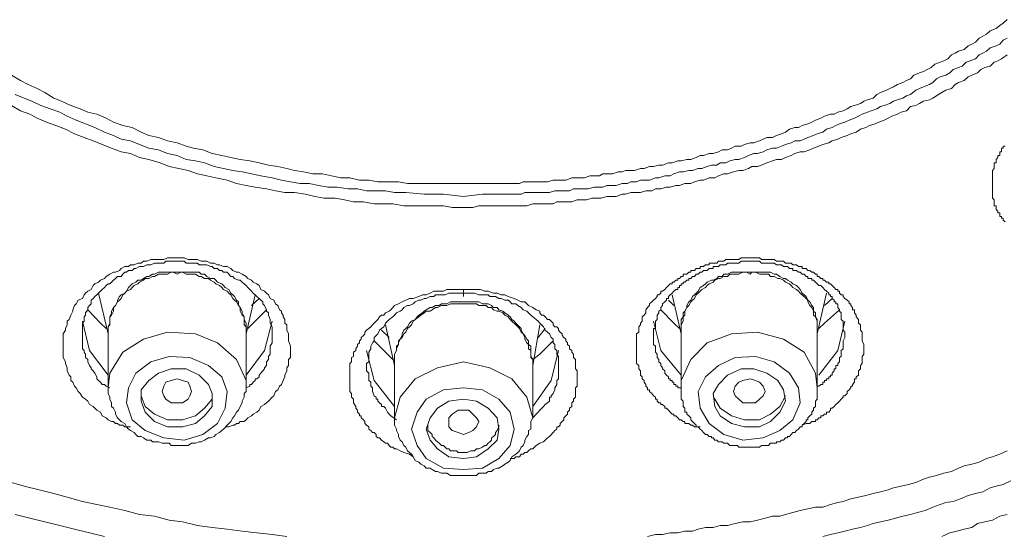
# Model space of a CAD drawing. Units: inches. Extents: x -309 to 889, y -673 to 185.
# Drawn here: x 5 to 22, y -98 to -89 of the extents above; entities that cross this region are included whole.
import ezdxf

# ---------------------------------------------------------------- set-up
doc = ezdxf.new("R2010")
doc.units = ezdxf.units.IN
doc.header["$MEASUREMENT"] = 0
doc.layers.add('图层 1', color=7, linetype='Continuous')

msp = doc.modelspace()

# ---------------------------------------------------------------- linework, layer by layer
at = {"layer": '图层 1', "color": 7, "lineweight": 9}
for points in [[(12.616, -92.159), (12.675, -92.159), (12.77, -92.159), (12.829, -92.159), (12.929, -92.159), (12.993, -92.159), (13.083, -92.159), (13.147, -92.159), (13.242, -92.159), (13.302, -92.159), (13.391, -92.159), (13.461, -92.159), (13.55, -92.159), (13.61, -92.129), (13.699, -92.129), (13.769, -92.129), (13.858, -92.129), (13.948, -92.129), (14.017, -92.129), (14.112, -92.099), (14.171, -92.099), (14.261, -92.099), (14.321, -92.099), (14.42, -92.065), (14.485, -92.065), (14.574, -92.065), (14.634, -92.065), (14.723, -92.03), (14.793, -92.03), (14.882, -92.03), (14.942, -91.995), (15.036, -91.995), (15.101, -91.995), (15.195, -91.965), (15.26, -91.965), (15.32, -91.94), (15.409, -91.94), (15.469, -91.94), (15.568, -91.905), (15.628, -91.905), (15.717, -91.871), (15.787, -91.871), (15.876, -91.851), (15.936, -91.851), (16.035, -91.811), (16.095, -91.811), (16.19, -91.781), (16.249, -91.781), (16.344, -91.756), (16.408, -91.756), (16.498, -91.722), (16.562, -91.687), (16.622, -91.687), (16.716, -91.657), (16.781, -91.657), (16.87, -91.627), (16.93, -91.597), (17.02, -91.597), (17.089, -91.567), (17.149, -91.533), (17.248, -91.533), (17.303, -91.508), (17.397, -91.478), (17.457, -91.478), (17.556, -91.443), (17.616, -91.418), (17.676, -91.389), (17.77, -91.389), (17.835, -91.354), (17.924, -91.329), (17.989, -91.299), (18.053, -91.249), (18.143, -91.22), (18.203, -91.22), (18.267, -91.19), (18.362, -91.16), (18.426, -91.13), (18.491, -91.1), (18.58, -91.065), (18.64, -91.031), (18.739, -91.001), (18.799, -91.001), (18.859, -90.966), (18.948, -90.941), (19.018, -90.911), (19.077, -90.872), (19.137, -90.852), (19.237, -90.822), (19.296, -90.782), (19.356, -90.762), (19.45, -90.732), (19.515, -90.668), (19.575, -90.638), (19.674, -90.598), (19.729, -90.568), (19.793, -90.544), (19.858, -90.504), (19.947, -90.469), (20.007, -90.439), (20.072, -90.409), (20.131, -90.345), (20.226, -90.31), (20.29, -90.285), (20.35, -90.255), (20.42, -90.22), (20.479, -90.166), (20.569, -90.131), (20.633, -90.106), (20.698, -90.076), (20.758, -90.007), (20.817, -89.982), (20.877, -89.947), (20.971, -89.917), (21.036, -89.858), (21.1, -89.828), (21.16, -89.798), (21.22, -89.728), (21.284, -89.694), (21.344, -89.664), (21.404, -89.604), (21.503, -89.569), (21.563, -89.515), (21.622, -89.48), (21.687, -89.42)], [(12.616, -92.373), (12.929, -92.338), (13.083, -92.338), (13.242, -92.338), (13.421, -92.338), (13.575, -92.338), (13.64, -92.308), (13.739, -92.308), (13.828, -92.308), (13.888, -92.308), (13.978, -92.308), (14.047, -92.308), (14.137, -92.278), (14.226, -92.278), (14.291, -92.278), (14.385, -92.278), (14.45, -92.248), (14.544, -92.248), (14.599, -92.248), (14.693, -92.248), (14.793, -92.219), (14.852, -92.219), (14.942, -92.219), (15.007, -92.189), (15.101, -92.189), (15.161, -92.189), (15.26, -92.159), (15.349, -92.159), (15.409, -92.129), (15.504, -92.129), (15.568, -92.099), (15.658, -92.099), (15.717, -92.099), (15.817, -92.065), (15.876, -92.065), (15.976, -92.03), (16.065, -92.03), (16.125, -91.995), (16.219, -91.965), (16.279, -91.965), (16.373, -91.94), (16.438, -91.94), (16.532, -91.905), (16.592, -91.905), (16.682, -91.871), (16.751, -91.851), (16.841, -91.851), (16.9, -91.811), (16.99, -91.811), (17.059, -91.781), (17.149, -91.756), (17.208, -91.756), (17.303, -91.722), (17.368, -91.687), (17.457, -91.657), (17.522, -91.657), (17.616, -91.627), (17.676, -91.597), (17.77, -91.567), (17.835, -91.567), (17.924, -91.533), (17.989, -91.508), (18.083, -91.478), (18.143, -91.443), (18.232, -91.443), (18.302, -91.418), (18.362, -91.389), (18.456, -91.354), (18.516, -91.329), (18.61, -91.299), (18.675, -91.249), (18.769, -91.22), (18.829, -91.19), (18.889, -91.16), (18.978, -91.13), (19.048, -91.1), (19.137, -91.065), (19.207, -91.031), (19.266, -91.001), (19.356, -90.966), (19.42, -90.941), (19.515, -90.911), (19.575, -90.872), (19.634, -90.852), (19.729, -90.822), (19.793, -90.782), (19.858, -90.762), (19.947, -90.732), (20.007, -90.693), (20.072, -90.668), (20.161, -90.598), (20.226, -90.568), (20.29, -90.544), (20.39, -90.504), (20.449, -90.469), (20.509, -90.409), (20.569, -90.375), (20.663, -90.345), (20.728, -90.31), (20.787, -90.255), (20.877, -90.22), (20.936, -90.196), (21.006, -90.131), (21.071, -90.106), (21.16, -90.076), (21.22, -90.007), (21.284, -89.982), (21.344, -89.947), (21.404, -89.892), (21.503, -89.858), (21.563, -89.828), (21.622, -89.763), (21.687, -89.728)], [(21.687, -90.007), (21.593, -90.076), (21.533, -90.106), (21.473, -90.131), (21.404, -90.196), (21.314, -90.22), (21.25, -90.255), (21.19, -90.31), (21.1, -90.345), (21.036, -90.375), (20.971, -90.439), (20.877, -90.469), (20.817, -90.504), (20.758, -90.568), (20.663, -90.598), (20.598, -90.638), (20.539, -90.668), (20.449, -90.732), (20.39, -90.762), (20.29, -90.782), (20.226, -90.822), (20.161, -90.852), (20.072, -90.872), (20.007, -90.941), (19.917, -90.966), (19.858, -91.001), (19.763, -91.031), (19.704, -91.065), (19.634, -91.1), (19.545, -91.13), (19.485, -91.16), (19.391, -91.19), (19.326, -91.22), (19.237, -91.249), (19.167, -91.299), (19.077, -91.329), (19.018, -91.354), (18.918, -91.389), (18.859, -91.418), (18.769, -91.443), (18.71, -91.478), (18.61, -91.508), (18.546, -91.533), (18.456, -91.567), (18.396, -91.597), (18.302, -91.627), (18.232, -91.627), (18.143, -91.657), (18.083, -91.687), (17.989, -91.722), (17.924, -91.756), (17.835, -91.756), (17.77, -91.781), (17.676, -91.811), (17.586, -91.851), (17.522, -91.871), (17.427, -91.871), (17.368, -91.905), (17.278, -91.94), (17.208, -91.94), (17.119, -91.965), (17.02, -91.995), (16.96, -91.995), (16.87, -92.03), (16.811, -92.065), (16.716, -92.065), (16.622, -92.099), (16.562, -92.099), (16.468, -92.129), (16.408, -92.159), (16.309, -92.159), (16.219, -92.189), (16.155, -92.189), (16.065, -92.219), (16.001, -92.219), (15.906, -92.248), (15.817, -92.248), (15.757, -92.278), (15.658, -92.278), (15.568, -92.308), (15.504, -92.308), (15.409, -92.308), (15.32, -92.338), (15.26, -92.338), (15.161, -92.373), (15.101, -92.373), (15.007, -92.373), (14.912, -92.403), (14.852, -92.403), (14.763, -92.403), (14.664, -92.432), (14.599, -92.432), (14.509, -92.432), (14.42, -92.462), (14.35, -92.462), (14.261, -92.462), (14.171, -92.462), (14.112, -92.497), (14.017, -92.497), (13.918, -92.497), (13.858, -92.497), (13.769, -92.497), (13.669, -92.532), (13.61, -92.532), (13.52, -92.532), (13.421, -92.532), (13.361, -92.532), (13.272, -92.532), (13.177, -92.532), (13.113, -92.532), (13.023, -92.532), (12.929, -92.532), (12.869, -92.532), (12.77, -92.557), (12.675, -92.557), (12.616, -92.557)], [(5.07, -90.345), (5.219, -90.439), (5.349, -90.504), (5.498, -90.568), (5.627, -90.638), (5.776, -90.732), (5.905, -90.782), (6.059, -90.852), (6.218, -90.911), (6.343, -90.966), (6.492, -91.001), (6.651, -91.065), (6.77, -91.13), (6.929, -91.19), (7.083, -91.22), (7.237, -91.299), (7.362, -91.354), (7.521, -91.389), (7.675, -91.443), (7.834, -91.478), (7.983, -91.533), (8.107, -91.567), (8.261, -91.597), (8.42, -91.657), (8.58, -91.687), (8.729, -91.722), (8.888, -91.756), (9.047, -91.781), (9.201, -91.811), (9.36, -91.851), (9.514, -91.871), (9.663, -91.905), (9.792, -91.94), (9.946, -91.965), (10.101, -91.995), (10.26, -91.995), (10.409, -92.03), (10.568, -92.065), (10.717, -92.065), (10.876, -92.099), (11.035, -92.099), (11.184, -92.129), (11.373, -92.129), (11.527, -92.129), (11.681, -92.159), (11.84, -92.159), (11.989, -92.159), (12.148, -92.159), (12.307, -92.159), (12.462, -92.159), (12.616, -92.159)], [(5.13, -90.668), (5.279, -90.732), (5.408, -90.782), (5.562, -90.852), (5.716, -90.911), (5.875, -90.966), (6, -91.031), (6.149, -91.1), (6.308, -91.16), (6.462, -91.22), (6.621, -91.299), (6.77, -91.354), (6.899, -91.418), (7.054, -91.443), (7.208, -91.508), (7.362, -91.567), (7.521, -91.597), (7.675, -91.657), (7.834, -91.687), (7.983, -91.756), (8.142, -91.781), (8.291, -91.811), (8.45, -91.871), (8.609, -91.905), (8.763, -91.94), (8.918, -91.965), (9.077, -91.995), (9.231, -92.03), (9.42, -92.065), (9.574, -92.099), (9.728, -92.129), (9.887, -92.159), (10.036, -92.159), (10.2, -92.189), (10.349, -92.219), (10.508, -92.219), (10.687, -92.248), (10.846, -92.248), (10.995, -92.278), (11.154, -92.278), (11.313, -92.278), (11.462, -92.308), (11.651, -92.308), (11.96, -92.338), (12.278, -92.338), (12.616, -92.373)], [(12.616, -92.557), (12.427, -92.557), (12.278, -92.532), (12.119, -92.532), (11.93, -92.532), (11.776, -92.532), (11.617, -92.532), (11.433, -92.497), (11.284, -92.497), (11.124, -92.497), (10.946, -92.462), (10.777, -92.462), (10.627, -92.432), (10.473, -92.403), (10.289, -92.403), (10.13, -92.373), (9.976, -92.338), (9.792, -92.308), (9.633, -92.308), (9.479, -92.278), (9.325, -92.248), (9.136, -92.219), (8.987, -92.189), (8.823, -92.159), (8.669, -92.099), (8.48, -92.065), (8.331, -92.03), (8.172, -91.995), (8.018, -91.94), (7.864, -91.905), (7.7, -91.871), (7.551, -91.811), (7.362, -91.756), (7.208, -91.722), (7.054, -91.657), (6.899, -91.627), (6.74, -91.567), (6.586, -91.508), (6.432, -91.443), (6.283, -91.389), (6.119, -91.329), (5.97, -91.249), (5.811, -91.19), (5.657, -91.13), (5.498, -91.065), (5.378, -91.001), (5.219, -90.941), (5.07, -90.852)], [(21.652, -92.8), (21.622, -92.77), (21.622, -92.736), (21.593, -92.736), (21.593, -92.711), (21.563, -92.711), (21.563, -92.681), (21.563, -92.646), (21.533, -92.646), (21.533, -92.621), (21.503, -92.591), (21.503, -92.557), (21.503, -92.532), (21.473, -92.532), (21.473, -92.497), (21.473, -92.462), (21.473, -92.432), (21.443, -92.403), (21.443, -92.373), (21.443, -92.338), (21.443, -92.308), (21.443, -92.278), (21.443, -92.248), (21.443, -92.219), (21.443, -92.189), (21.443, -92.159), (21.443, -92.129), (21.443, -92.099), (21.443, -92.065), (21.443, -92.03), (21.443, -91.995), (21.443, -91.965), (21.443, -91.94), (21.473, -91.905), (21.473, -91.871), (21.473, -91.851), (21.473, -91.811), (21.503, -91.811), (21.503, -91.781), (21.503, -91.756), (21.533, -91.722), (21.533, -91.687), (21.563, -91.687), (21.563, -91.657), (21.563, -91.627), (21.593, -91.627), (21.593, -91.597), (21.593, -91.567), (21.622, -91.567), (21.622, -91.533), (21.652, -91.533)], [(7.054, -96.225), (6.989, -96.225), (6.959, -96.225), (6.929, -96.195), (6.899, -96.195), (6.87, -96.195), (6.84, -96.165), (6.805, -96.165), (6.77, -96.135), (6.74, -96.135), (6.681, -96.106), (6.651, -96.071), (6.586, -96.041), (6.556, -95.976), (6.492, -95.947), (6.462, -95.912), (6.432, -95.882), (6.373, -95.852), (6.343, -95.793), (6.308, -95.763), (6.253, -95.728), (6.218, -95.668), (6.184, -95.633), (6.149, -95.574), (6.119, -95.544), (6.094, -95.479), (6.059, -95.45), (6.059, -95.39), (6.03, -95.36), (6, -95.286), (6, -95.236), (5.97, -95.166), (5.97, -95.136), (5.935, -95.067), (5.935, -95.007), (5.935, -94.977), (5.935, -94.948), (5.935, -94.918), (5.935, -94.878), (5.935, -94.848), (5.935, -94.818), (5.935, -94.788), (5.935, -94.759), (5.935, -94.729), (5.935, -94.699), (5.935, -94.669), (5.97, -94.61), (5.97, -94.58), (6, -94.52), (6, -94.46), (6.03, -94.431), (6.059, -94.356), (6.094, -94.291), (6.094, -94.267), (6.119, -94.197), (6.149, -94.167), (6.184, -94.107), (6.253, -94.078), (6.283, -94.018), (6.308, -93.988), (6.343, -93.958), (6.402, -93.929), (6.432, -93.864), (6.462, -93.834), (6.522, -93.804), (6.556, -93.774), (6.621, -93.745), (6.651, -93.71), (6.711, -93.675), (6.77, -93.64), (6.805, -93.64), (6.87, -93.61), (6.899, -93.576), (6.959, -93.546), (7.024, -93.546), (7.054, -93.516), (7.118, -93.516), (7.178, -93.486), (7.237, -93.486), (7.272, -93.456), (7.327, -93.456), (7.396, -93.426), (7.456, -93.426), (7.521, -93.426), (7.551, -93.426), (7.61, -93.426), (7.675, -93.397), (7.734, -93.397), (7.804, -93.397), (7.834, -93.397), (7.894, -93.397), (7.953, -93.397), (8.018, -93.426), (8.072, -93.426), (8.107, -93.426), (8.172, -93.426), (8.237, -93.456), (8.291, -93.456), (8.331, -93.456), (8.391, -93.486), (8.45, -93.486), (8.51, -93.516), (8.54, -93.516), (8.609, -93.546), (8.669, -93.546), (8.729, -93.576), (8.763, -93.61), (8.823, -93.64), (8.858, -93.64), (8.918, -93.675), (8.987, -93.71), (9.012, -93.745), (9.077, -93.774), (9.101, -93.804), (9.166, -93.834), (9.201, -93.864), (9.231, -93.929), (9.29, -93.958), (9.325, -93.988), (9.36, -94.018), (9.385, -94.078), (9.449, -94.107), (9.479, -94.167), (9.514, -94.197), (9.544, -94.267), (9.574, -94.291), (9.574, -94.321), (9.603, -94.356), (9.603, -94.386), (9.633, -94.431), (9.633, -94.46), (9.633, -94.49), (9.663, -94.52), (9.663, -94.55), (9.663, -94.61), (9.693, -94.669), (9.693, -94.729), (9.693, -94.788), (9.728, -94.878)], [(9.42, -94.699), (9.42, -94.61), (9.42, -94.58), (9.42, -94.55), (9.385, -94.49), (9.385, -94.46), (9.385, -94.431), (9.36, -94.356), (9.36, -94.321), (9.325, -94.291), (9.325, -94.267), (9.29, -94.197), (9.265, -94.167), (9.265, -94.137), (9.231, -94.107), (9.201, -94.078), (9.166, -94.048), (9.136, -94.018), (9.101, -93.988), (9.077, -93.958), (9.047, -93.929), (9.012, -93.894), (8.987, -93.864), (8.952, -93.834), (8.918, -93.804), (8.888, -93.774), (8.858, -93.774), (8.793, -93.745), (8.763, -93.71), (8.729, -93.71), (8.699, -93.675), (8.669, -93.64), (8.609, -93.64), (8.58, -93.61), (8.54, -93.61), (8.51, -93.576), (8.45, -93.576), (8.42, -93.546), (8.391, -93.546), (8.331, -93.516), (8.291, -93.516), (8.261, -93.516), (8.202, -93.516), (8.172, -93.486), (8.142, -93.486), (8.072, -93.486), (8.048, -93.486), (7.983, -93.486), (7.953, -93.456), (7.923, -93.456), (7.864, -93.456), (7.834, -93.456), (7.804, -93.456), (7.734, -93.456), (7.7, -93.456), (7.645, -93.456), (7.61, -93.486), (7.585, -93.486), (7.521, -93.486), (7.491, -93.486), (7.456, -93.486), (7.396, -93.516), (7.362, -93.516), (7.327, -93.516), (7.272, -93.546), (7.237, -93.546), (7.208, -93.546), (7.148, -93.576), (7.118, -93.576), (7.083, -93.61), (7.024, -93.61), (6.989, -93.64), (6.959, -93.64), (6.929, -93.675), (6.899, -93.71), (6.84, -93.71), (6.805, -93.745), (6.77, -93.774), (6.74, -93.804), (6.711, -93.834), (6.681, -93.834), (6.651, -93.864), (6.621, -93.894), (6.586, -93.929), (6.556, -93.958), (6.522, -93.988), (6.492, -94.018), (6.462, -94.048), (6.432, -94.078), (6.402, -94.107), (6.402, -94.167), (6.373, -94.197), (6.343, -94.227), (6.343, -94.267), (6.308, -94.321), (6.308, -94.356), (6.283, -94.386), (6.283, -94.46), (6.253, -94.49), (6.253, -94.52), (6.253, -94.58), (6.253, -94.61), (6.253, -94.639), (6.253, -94.699), (6.253, -94.729), (6.253, -94.759), (6.253, -94.818), (6.253, -94.848), (6.253, -94.918), (6.283, -94.948), (6.283, -94.977), (6.308, -95.007), (6.308, -95.067), (6.343, -95.097), (6.343, -95.136), (6.373, -95.196), (6.402, -95.236), (6.402, -95.256), (6.432, -95.286), (6.462, -95.325), (6.492, -95.39), (6.492, -95.42), (6.522, -95.45), (6.556, -95.479), (6.586, -95.514), (6.621, -95.514), (6.651, -95.544), (6.711, -95.574)], [(16.562, -96.225), (16.532, -96.225), (16.498, -96.225), (16.468, -96.225), (16.438, -96.195), (16.408, -96.195), (16.373, -96.165), (16.344, -96.165), (16.309, -96.165), (16.309, -96.135), (16.279, -96.135), (16.249, -96.106), (16.219, -96.106), (16.19, -96.071), (16.155, -96.041), (16.125, -96.041), (16.125, -96.011), (16.095, -96.011), (16.065, -95.976), (16.035, -95.947), (16.001, -95.912), (15.976, -95.912), (15.976, -95.882), (15.936, -95.852), (15.906, -95.852), (15.906, -95.822), (15.876, -95.822), (15.847, -95.793), (15.847, -95.763), (15.817, -95.763), (15.817, -95.728), (15.787, -95.703), (15.757, -95.668), (15.717, -95.633), (15.717, -95.604), (15.687, -95.604), (15.687, -95.574), (15.658, -95.544), (15.658, -95.514), (15.628, -95.479), (15.628, -95.45), (15.598, -95.42), (15.598, -95.39), (15.568, -95.36), (15.568, -95.325), (15.568, -95.286), (15.538, -95.256), (15.538, -95.236), (15.538, -95.196), (15.504, -95.166), (15.504, -95.136), (15.504, -95.097), (15.504, -95.067), (15.504, -95.047), (15.504, -95.007), (15.504, -94.977), (15.504, -94.948), (15.504, -94.918), (15.504, -94.878), (15.504, -94.848), (15.504, -94.818), (15.504, -94.788), (15.504, -94.759), (15.504, -94.729), (15.504, -94.699), (15.504, -94.669), (15.538, -94.639), (15.538, -94.61), (15.538, -94.58), (15.538, -94.55), (15.568, -94.52), (15.568, -94.49), (15.598, -94.46), (15.598, -94.431), (15.598, -94.386), (15.628, -94.356), (15.658, -94.321), (15.658, -94.291), (15.658, -94.267), (15.687, -94.227), (15.717, -94.197), (15.717, -94.167), (15.757, -94.137), (15.787, -94.107), (15.817, -94.078), (15.847, -94.048), (15.847, -94.018), (15.876, -94.018), (15.906, -93.988), (15.906, -93.958), (15.936, -93.958), (15.976, -93.929), (16.001, -93.894), (16.035, -93.864), (16.065, -93.834), (16.095, -93.834), (16.095, -93.804), (16.125, -93.804), (16.155, -93.774), (16.19, -93.774), (16.19, -93.745), (16.219, -93.745), (16.249, -93.71), (16.279, -93.71), (16.279, -93.675), (16.309, -93.675), (16.344, -93.675), (16.373, -93.64), (16.408, -93.64), (16.408, -93.61), (16.438, -93.61), (16.468, -93.61), (16.498, -93.576), (16.532, -93.576), (16.562, -93.576), (16.562, -93.546), (16.592, -93.546), (16.622, -93.546), (16.652, -93.516), (16.682, -93.516), (16.716, -93.516), (16.716, -93.486), (16.751, -93.486), (16.781, -93.486), (16.811, -93.486), (16.841, -93.486), (16.87, -93.456), (16.9, -93.456), (16.93, -93.456), (16.96, -93.456), (16.99, -93.426), (17.02, -93.426), (17.059, -93.426), (17.089, -93.426), (17.119, -93.426), (17.149, -93.426), (17.189, -93.426), (17.208, -93.426), (17.248, -93.397), (17.278, -93.397), (17.303, -93.397), (17.338, -93.397), (17.368, -93.397), (17.397, -93.397), (17.427, -93.397), (17.457, -93.397), (17.487, -93.397), (17.522, -93.397), (17.556, -93.397), (17.586, -93.426), (17.616, -93.426), (17.646, -93.426), (17.676, -93.426), (17.706, -93.426), (17.74, -93.426), (17.77, -93.426), (17.8, -93.426), (17.835, -93.456), (17.86, -93.456), (17.894, -93.456), (17.924, -93.456), (17.954, -93.456), (17.989, -93.486), (18.019, -93.486), (18.053, -93.486), (18.083, -93.486), (18.113, -93.516), (18.143, -93.516), (18.173, -93.516), (18.203, -93.546), (18.232, -93.546), (18.267, -93.546), (18.267, -93.576), (18.302, -93.576), (18.332, -93.576), (18.362, -93.61), (18.396, -93.61), (18.426, -93.64), (18.456, -93.64), (18.491, -93.675), (18.516, -93.675), (18.516, -93.71), (18.546, -93.71), (18.58, -93.745), (18.61, -93.745), (18.61, -93.774), (18.64, -93.774), (18.675, -93.804), (18.71, -93.804), (18.71, -93.834), (18.739, -93.834), (18.769, -93.864), (18.799, -93.894), (18.829, -93.929), (18.859, -93.929), (18.859, -93.958), (18.889, -93.958), (18.889, -93.988), (18.918, -94.018), (18.948, -94.018), (18.948, -94.048), (18.978, -94.078), (19.018, -94.107), (19.048, -94.137), (19.048, -94.167), (19.077, -94.167), (19.077, -94.197), (19.107, -94.227), (19.107, -94.267), (19.137, -94.267), (19.137, -94.291), (19.137, -94.321), (19.167, -94.356), (19.167, -94.386), (19.207, -94.431), (19.207, -94.46), (19.207, -94.49), (19.237, -94.52), (19.237, -94.55), (19.237, -94.58), (19.237, -94.61), (19.266, -94.639), (19.266, -94.669), (19.266, -94.699), (19.266, -94.759), (19.266, -94.788), (19.296, -94.848)], [(18.978, -94.669), (18.978, -94.639), (18.948, -94.61), (18.948, -94.55), (18.948, -94.52), (18.948, -94.49), (18.948, -94.46), (18.918, -94.431), (18.918, -94.386), (18.918, -94.356), (18.918, -94.321), (18.889, -94.291), (18.889, -94.267), (18.859, -94.227), (18.859, -94.197), (18.859, -94.167), (18.829, -94.167), (18.829, -94.137), (18.799, -94.137), (18.799, -94.107), (18.769, -94.078), (18.769, -94.048), (18.739, -94.048), (18.739, -94.018), (18.71, -94.018), (18.71, -93.988), (18.675, -93.958), (18.64, -93.929), (18.61, -93.894), (18.58, -93.864), (18.546, -93.864), (18.516, -93.834), (18.491, -93.804), (18.456, -93.774), (18.426, -93.774), (18.426, -93.745), (18.396, -93.745), (18.362, -93.745), (18.362, -93.71), (18.332, -93.71), (18.302, -93.675), (18.267, -93.675), (18.232, -93.64), (18.203, -93.64), (18.173, -93.61), (18.143, -93.61), (18.113, -93.61), (18.113, -93.576), (18.083, -93.576), (18.053, -93.576), (18.019, -93.546), (17.989, -93.546), (17.954, -93.546), (17.924, -93.516), (17.894, -93.516), (17.86, -93.516), (17.835, -93.516), (17.8, -93.486), (17.74, -93.486), (17.706, -93.486), (17.676, -93.486), (17.616, -93.486), (17.586, -93.486), (17.556, -93.456), (17.487, -93.456), (17.457, -93.456), (17.427, -93.456), (17.368, -93.456), (17.338, -93.456), (17.278, -93.456), (17.248, -93.456), (17.208, -93.486), (17.149, -93.486), (17.119, -93.486), (17.089, -93.486), (17.02, -93.486), (16.99, -93.516), (16.96, -93.516), (16.9, -93.516), (16.87, -93.546), (16.841, -93.546), (16.811, -93.546), (16.781, -93.546), (16.781, -93.576), (16.751, -93.576), (16.716, -93.576), (16.682, -93.61), (16.652, -93.61), (16.622, -93.61), (16.592, -93.64), (16.562, -93.64), (16.532, -93.675), (16.498, -93.675), (16.468, -93.71), (16.438, -93.71), (16.408, -93.745), (16.373, -93.745), (16.373, -93.774), (16.344, -93.774), (16.309, -93.804), (16.279, -93.804), (16.279, -93.834), (16.249, -93.834), (16.249, -93.864), (16.219, -93.864), (16.219, -93.894), (16.19, -93.894), (16.19, -93.929), (16.155, -93.929), (16.125, -93.958), (16.095, -93.988), (16.065, -94.018), (16.035, -94.048), (16.035, -94.078), (16.001, -94.078), (16.001, -94.107), (15.976, -94.137), (15.936, -94.167), (15.936, -94.197), (15.906, -94.227), (15.906, -94.267), (15.876, -94.291), (15.876, -94.321), (15.847, -94.356), (15.847, -94.386), (15.847, -94.431), (15.817, -94.46), (15.817, -94.49), (15.817, -94.52), (15.817, -94.55), (15.817, -94.58), (15.787, -94.58), (15.787, -94.61), (15.787, -94.639), (15.787, -94.669), (15.787, -94.699), (15.787, -94.729), (15.787, -94.759), (15.787, -94.788), (15.787, -94.818), (15.787, -94.848), (15.817, -94.878), (15.817, -94.918), (15.817, -94.948), (15.817, -94.977), (15.847, -95.007), (15.847, -95.047), (15.847, -95.067), (15.876, -95.097), (15.876, -95.136), (15.906, -95.166), (15.906, -95.196), (15.936, -95.236), (15.936, -95.256), (15.976, -95.286), (15.976, -95.325), (16.001, -95.36), (16.035, -95.39), (16.035, -95.42), (16.065, -95.42), (16.065, -95.45), (16.095, -95.45), (16.095, -95.479), (16.125, -95.479), (16.125, -95.514), (16.155, -95.514), (16.155, -95.544), (16.19, -95.544), (16.19, -95.574), (16.219, -95.574), (16.249, -95.574), (16.249, -95.604)], [(7.834, -93.64), (7.769, -93.64), (7.734, -93.64), (7.675, -93.64), (7.61, -93.64), (7.585, -93.64), (7.521, -93.64), (7.456, -93.675), (7.426, -93.675), (7.362, -93.71), (7.327, -93.71), (7.272, -93.745), (7.237, -93.774), (7.178, -93.774), (7.148, -93.804), (7.083, -93.834), (7.054, -93.864), (7.024, -93.894), (6.989, -93.958), (6.959, -93.988), (6.899, -94.018), (6.87, -94.048), (6.84, -94.107), (6.84, -94.137), (6.805, -94.197), (6.77, -94.227), (6.74, -94.291), (6.74, -94.321), (6.711, -94.386), (6.711, -94.431), (6.711, -94.49), (6.681, -94.55), (6.681, -94.58), (6.681, -94.639)], [(7.834, -93.675), (7.769, -93.64), (7.734, -93.64), (7.675, -93.675), (7.61, -93.675), (7.585, -93.675), (7.521, -93.675), (7.456, -93.71), (7.426, -93.71), (7.362, -93.745), (7.302, -93.745), (7.272, -93.774), (7.208, -93.804), (7.178, -93.834), (7.118, -93.864), (7.083, -93.894), (7.054, -93.929), (6.989, -93.958), (6.959, -93.988), (6.929, -94.018), (6.899, -94.078), (6.87, -94.107), (6.84, -94.137), (6.805, -94.197), (6.77, -94.227), (6.77, -94.291), (6.74, -94.356), (6.711, -94.386), (6.711, -94.46), (6.711, -94.52), (6.681, -94.55), (6.681, -94.61)], [(8.987, -94.639), (8.987, -94.58), (8.987, -94.55), (8.987, -94.49), (8.952, -94.431), (8.952, -94.386), (8.918, -94.321), (8.918, -94.291), (8.888, -94.227), (8.858, -94.197), (8.858, -94.137), (8.823, -94.107), (8.793, -94.048), (8.763, -94.018), (8.729, -93.988), (8.699, -93.929), (8.639, -93.894), (8.609, -93.864), (8.58, -93.834), (8.51, -93.804), (8.48, -93.774), (8.45, -93.745), (8.391, -93.745), (8.331, -93.71), (8.291, -93.675), (8.237, -93.675), (8.202, -93.64), (8.142, -93.64), (8.072, -93.64), (8.048, -93.64), (7.983, -93.64), (7.923, -93.64), (7.894, -93.64), (7.834, -93.64)], [(8.987, -94.61), (8.987, -94.55), (8.952, -94.52), (8.952, -94.46), (8.952, -94.386), (8.918, -94.356), (8.888, -94.291), (8.888, -94.227), (8.858, -94.197), (8.823, -94.137), (8.793, -94.107), (8.763, -94.078), (8.729, -94.018), (8.699, -93.988), (8.669, -93.958), (8.609, -93.929), (8.58, -93.894), (8.54, -93.864), (8.48, -93.834), (8.45, -93.804), (8.391, -93.774), (8.356, -93.745), (8.291, -93.745), (8.237, -93.71), (8.202, -93.71), (8.142, -93.675), (8.107, -93.675), (8.048, -93.675), (7.983, -93.675), (7.923, -93.64), (7.894, -93.64), (7.834, -93.675)], [(17.397, -93.64), (17.338, -93.64), (17.278, -93.64), (17.248, -93.64), (17.189, -93.64), (17.119, -93.64), (17.089, -93.64), (17.02, -93.675), (16.96, -93.675), (16.93, -93.71), (16.87, -93.71), (16.841, -93.745), (16.781, -93.774), (16.751, -93.774), (16.682, -93.804), (16.652, -93.834), (16.622, -93.864), (16.562, -93.894), (16.532, -93.958), (16.498, -93.988), (16.468, -94.018), (16.438, -94.048), (16.408, -94.107), (16.373, -94.137), (16.344, -94.197), (16.344, -94.227), (16.309, -94.291), (16.279, -94.321), (16.279, -94.386), (16.249, -94.431), (16.249, -94.49), (16.249, -94.55), (16.249, -94.58), (16.249, -94.639)], [(17.397, -93.675), (17.338, -93.64), (17.278, -93.64), (17.208, -93.675), (17.189, -93.675), (17.119, -93.675), (17.059, -93.675), (17.02, -93.71), (16.96, -93.71), (16.9, -93.745), (16.87, -93.745), (16.811, -93.774), (16.781, -93.804), (16.716, -93.834), (16.682, -93.864), (16.652, -93.894), (16.592, -93.929), (16.562, -93.958), (16.532, -93.988), (16.498, -94.018), (16.468, -94.078), (16.438, -94.107), (16.408, -94.137), (16.373, -94.197), (16.344, -94.227), (16.309, -94.291), (16.309, -94.356), (16.279, -94.386), (16.279, -94.46), (16.249, -94.52), (16.249, -94.55), (16.249, -94.61)], [(18.516, -94.639), (18.516, -94.58), (18.516, -94.55), (18.516, -94.49), (18.516, -94.431), (18.491, -94.386), (18.491, -94.321), (18.456, -94.291), (18.456, -94.227), (18.426, -94.197), (18.396, -94.137), (18.362, -94.107), (18.332, -94.048), (18.302, -94.018), (18.267, -93.988), (18.232, -93.929), (18.203, -93.894), (18.173, -93.864), (18.113, -93.834), (18.083, -93.804), (18.019, -93.774), (17.989, -93.745), (17.954, -93.745), (17.894, -93.71), (17.835, -93.675), (17.8, -93.675), (17.74, -93.64), (17.706, -93.64), (17.646, -93.64), (17.586, -93.64), (17.556, -93.64), (17.487, -93.64), (17.427, -93.64), (17.397, -93.64)], [(18.516, -94.61), (18.516, -94.55), (18.516, -94.52), (18.516, -94.46), (18.491, -94.386), (18.456, -94.356), (18.456, -94.291), (18.426, -94.227), (18.396, -94.197), (18.362, -94.137), (18.362, -94.107), (18.332, -94.078), (18.267, -94.018), (18.232, -93.988), (18.203, -93.958), (18.173, -93.929), (18.113, -93.894), (18.083, -93.864), (18.053, -93.834), (17.989, -93.804), (17.954, -93.774), (17.894, -93.745), (17.86, -93.745), (17.8, -93.71), (17.74, -93.71), (17.706, -93.675), (17.646, -93.675), (17.586, -93.675), (17.556, -93.675), (17.487, -93.64), (17.427, -93.64), (17.397, -93.675)], [(6.522, -93.988), (6.681, -94.669)], [(11.776, -96.722), (11.711, -96.682), (11.617, -96.652), (11.557, -96.623), (11.497, -96.588), (11.462, -96.588), (11.433, -96.563), (11.403, -96.563), (11.373, -96.533), (11.343, -96.498), (11.313, -96.498), (11.284, -96.473), (11.244, -96.444), (11.214, -96.409), (11.184, -96.409), (11.154, -96.384), (11.154, -96.354), (11.124, -96.319), (11.095, -96.319), (11.065, -96.285), (11.035, -96.26), (11.035, -96.225), (10.995, -96.195), (10.965, -96.165), (10.965, -96.135), (10.946, -96.106), (10.906, -96.071), (10.906, -96.041), (10.876, -96.041), (10.876, -96.011), (10.846, -95.976), (10.846, -95.947), (10.816, -95.912), (10.816, -95.882), (10.777, -95.822), (10.777, -95.793), (10.777, -95.763), (10.747, -95.728), (10.747, -95.703), (10.747, -95.668), (10.717, -95.633), (10.717, -95.604), (10.717, -95.574), (10.717, -95.544), (10.717, -95.514), (10.717, -95.45), (10.717, -95.42), (10.717, -95.39), (10.717, -95.36), (10.717, -95.325), (10.717, -95.286), (10.717, -95.256), (10.717, -95.236), (10.717, -95.166), (10.747, -95.136), (10.747, -95.097), (10.747, -95.067), (10.777, -95.047), (10.777, -95.007), (10.777, -94.977), (10.816, -94.948), (10.816, -94.918), (10.846, -94.878), (10.846, -94.848), (10.876, -94.818), (10.876, -94.788), (10.906, -94.759), (10.906, -94.729), (10.946, -94.699), (10.965, -94.669), (10.965, -94.639), (10.995, -94.61), (11.035, -94.58), (11.065, -94.55), (11.095, -94.52), (11.124, -94.49), (11.154, -94.46), (11.184, -94.431), (11.214, -94.386), (11.244, -94.356), (11.284, -94.356), (11.313, -94.321), (11.373, -94.291), (11.403, -94.267), (11.462, -94.197), (11.527, -94.167), (11.592, -94.137), (11.651, -94.107), (11.711, -94.078), (11.776, -94.078), (11.87, -94.048), (11.93, -94.018), (11.989, -94.018), (12.059, -93.988), (12.119, -93.958), (12.178, -93.958), (12.278, -93.958), (12.337, -93.929), (12.397, -93.929), (12.462, -93.929), (12.556, -93.929), (12.616, -93.929)], [(12.616, -93.988), (12.496, -93.988), (12.462, -93.988), (12.397, -93.988), (12.367, -93.988), (12.307, -94.018), (12.248, -94.018), (12.208, -94.018), (12.148, -94.018), (12.119, -94.048), (12.059, -94.048), (11.989, -94.078), (11.96, -94.078), (11.9, -94.107), (11.87, -94.107), (11.805, -94.137), (11.776, -94.167), (11.711, -94.197), (11.681, -94.197), (11.617, -94.227), (11.592, -94.267), (11.557, -94.291), (11.497, -94.321), (11.462, -94.356), (11.433, -94.386), (11.373, -94.431), (11.343, -94.46), (11.313, -94.49), (11.284, -94.55), (11.244, -94.58), (11.214, -94.61), (11.184, -94.669), (11.154, -94.699), (11.124, -94.729), (11.124, -94.788), (11.095, -94.818), (11.065, -94.878), (11.065, -94.918), (11.035, -94.977), (11.035, -95.007), (11.035, -95.047), (11.035, -95.067), (11.035, -95.097), (11.035, -95.136), (10.995, -95.166), (10.995, -95.196), (10.995, -95.236), (10.995, -95.286), (11.035, -95.325), (11.035, -95.39), (11.035, -95.45), (11.065, -95.479), (11.065, -95.544), (11.095, -95.574), (11.095, -95.633), (11.124, -95.703), (11.154, -95.728), (11.154, -95.763), (11.184, -95.763), (11.184, -95.793), (11.214, -95.822), (11.244, -95.852), (11.244, -95.882), (11.284, -95.882), (11.313, -95.912), (11.343, -95.976), (11.373, -96.011), (11.403, -96.041), (11.497, -96.106)], [(12.616, -93.929), (12.675, -93.929), (12.735, -93.929), (12.829, -93.929), (12.899, -93.929), (12.964, -93.958), (13.023, -93.958), (13.113, -93.988), (13.177, -93.988), (13.242, -94.018), (13.302, -94.018), (13.361, -94.048), (13.461, -94.078), (13.52, -94.107), (13.575, -94.137), (13.64, -94.137), (13.699, -94.197), (13.769, -94.227), (13.828, -94.267), (13.888, -94.291), (13.888, -94.321), (13.918, -94.356), (13.948, -94.356), (13.978, -94.386), (14.017, -94.431), (14.047, -94.431), (14.077, -94.46), (14.112, -94.49), (14.112, -94.52), (14.137, -94.55), (14.171, -94.55), (14.201, -94.58), (14.201, -94.61), (14.226, -94.639), (14.261, -94.669), (14.261, -94.699), (14.291, -94.729), (14.321, -94.759), (14.321, -94.788), (14.35, -94.818), (14.35, -94.848), (14.385, -94.878), (14.385, -94.918), (14.42, -94.948), (14.42, -94.977), (14.45, -95.007), (14.45, -95.047), (14.45, -95.067), (14.485, -95.097), (14.485, -95.136), (14.485, -95.196), (14.485, -95.236), (14.485, -95.256), (14.509, -95.286), (14.509, -95.325), (14.509, -95.36), (14.509, -95.39), (14.509, -95.45), (14.509, -95.479), (14.509, -95.514), (14.509, -95.544), (14.485, -95.574), (14.485, -95.604), (14.485, -95.633), (14.485, -95.703), (14.485, -95.728), (14.45, -95.763), (14.45, -95.793), (14.42, -95.822), (14.42, -95.852), (14.42, -95.882), (14.385, -95.912), (14.385, -95.947), (14.35, -95.976), (14.35, -96.011), (14.321, -96.041), (14.291, -96.071), (14.291, -96.106), (14.261, -96.135), (14.226, -96.165), (14.226, -96.195), (14.201, -96.225), (14.171, -96.225), (14.171, -96.26), (14.137, -96.285), (14.112, -96.319), (14.047, -96.384), (14.017, -96.409), (13.948, -96.473), (13.888, -96.498), (13.828, -96.533), (13.799, -96.563), (13.769, -96.588), (13.739, -96.588), (13.699, -96.623), (13.669, -96.652), (13.64, -96.652), (13.61, -96.682), (13.575, -96.682), (13.55, -96.722), (13.52, -96.722), (13.486, -96.722), (13.461, -96.752), (13.421, -96.752), (13.391, -96.752)], [(13.769, -96.071), (13.828, -96.011), (13.858, -95.976), (13.888, -95.947), (13.948, -95.882), (13.978, -95.852), (14.017, -95.822), (14.047, -95.793), (14.047, -95.763), (14.047, -95.728), (14.077, -95.728), (14.077, -95.703), (14.112, -95.668), (14.137, -95.604), (14.137, -95.574), (14.171, -95.514), (14.171, -95.45), (14.201, -95.42), (14.201, -95.36), (14.201, -95.325), (14.201, -95.256), (14.201, -95.196), (14.201, -95.166), (14.201, -95.097), (14.201, -95.047), (14.171, -95.007), (14.171, -94.948), (14.137, -94.918), (14.137, -94.848), (14.112, -94.818), (14.112, -94.759), (14.077, -94.729), (14.047, -94.669), (14.017, -94.639), (13.978, -94.61), (13.948, -94.55), (13.918, -94.52), (13.888, -94.49), (13.858, -94.46), (13.828, -94.431), (13.769, -94.386), (13.739, -94.356), (13.699, -94.321), (13.669, -94.291), (13.61, -94.267), (13.575, -94.227), (13.52, -94.197), (13.486, -94.167), (13.421, -94.167), (13.391, -94.137), (13.361, -94.107), (13.302, -94.107), (13.242, -94.078), (13.202, -94.078), (13.147, -94.048), (13.113, -94.048), (13.053, -94.048), (13.023, -94.018), (12.964, -94.018), (12.899, -94.018), (12.869, -94.018), (12.8, -93.988), (12.705, -93.988), (12.616, -93.988)], [(18.516, -94.669), (18.675, -93.988)], [(8.987, -94.669), (9.136, -94.018)], [(9.201, -94.078), (9.077, -94.197)], [(12.616, -94.137), (12.556, -94.137), (12.496, -94.137), (12.462, -94.137), (12.397, -94.137), (12.337, -94.167), (12.307, -94.167), (12.248, -94.167), (12.208, -94.197), (12.148, -94.197), (12.089, -94.227), (12.059, -94.227), (11.989, -94.267), (11.96, -94.291), (11.93, -94.321), (11.87, -94.356), (11.84, -94.386), (11.805, -94.431), (11.746, -94.46), (11.711, -94.49), (11.681, -94.55), (11.651, -94.58), (11.617, -94.61), (11.592, -94.669), (11.592, -94.699), (11.557, -94.759), (11.527, -94.788), (11.527, -94.848), (11.497, -94.878), (11.497, -94.948), (11.462, -95.007), (11.462, -95.047), (11.462, -95.097), (11.462, -95.166)], [(13.769, -95.166), (13.769, -95.097), (13.739, -95.047), (13.739, -95.007), (13.739, -94.948), (13.739, -94.878), (13.699, -94.848), (13.699, -94.788), (13.669, -94.759), (13.64, -94.699), (13.61, -94.669), (13.575, -94.61), (13.575, -94.58), (13.55, -94.55), (13.486, -94.49), (13.461, -94.46), (13.421, -94.431), (13.391, -94.386), (13.361, -94.356), (13.302, -94.321), (13.272, -94.291), (13.202, -94.267), (13.177, -94.227), (13.113, -94.227), (13.083, -94.197), (13.023, -94.167), (12.964, -94.167), (12.929, -94.167), (12.869, -94.137), (12.8, -94.137), (12.77, -94.137), (12.705, -94.137), (12.645, -94.137), (12.616, -94.137)], [(16.125, -94.197), (16.035, -94.107)], [(16.095, -94.018), (16.249, -94.669)], [(18.769, -94.078), (18.64, -94.197)], [(6.651, -94.58), (6.556, -94.49), (6.343, -94.267)], [(9.325, -94.267), (9.101, -94.49), (9.012, -94.58)], [(12.616, -94.167), (12.556, -94.167), (12.496, -94.167), (12.462, -94.167), (12.397, -94.167), (12.337, -94.197), (12.307, -94.197), (12.248, -94.197), (12.178, -94.227), (12.148, -94.227), (12.089, -94.267), (12.059, -94.291), (11.989, -94.291), (11.96, -94.321), (11.9, -94.356), (11.87, -94.386), (11.805, -94.431), (11.776, -94.46), (11.746, -94.52), (11.711, -94.55), (11.681, -94.58), (11.651, -94.639), (11.617, -94.669), (11.592, -94.729), (11.557, -94.759), (11.527, -94.818), (11.527, -94.848), (11.497, -94.918), (11.497, -94.948), (11.462, -95.007), (11.462, -95.067), (11.462, -95.097)], [(13.769, -95.097), (13.739, -95.067), (13.739, -95.007), (13.739, -94.948), (13.699, -94.918), (13.699, -94.848), (13.669, -94.818), (13.64, -94.759), (13.64, -94.729), (13.61, -94.669), (13.575, -94.639), (13.55, -94.58), (13.52, -94.55), (13.486, -94.52), (13.421, -94.46), (13.391, -94.431), (13.361, -94.386), (13.302, -94.356), (13.272, -94.321), (13.202, -94.291), (13.177, -94.291), (13.113, -94.267), (13.083, -94.227), (13.023, -94.227), (12.993, -94.197), (12.929, -94.197), (12.869, -94.197), (12.829, -94.167), (12.77, -94.167), (12.705, -94.167), (12.645, -94.167), (12.616, -94.167)], [(16.219, -94.58), (16.125, -94.49), (15.906, -94.267)], [(18.889, -94.267), (18.64, -94.49), (18.546, -94.58)], [(6.253, -94.46), (6.373, -94.948), (6.681, -95.36)], [(8.987, -95.36), (9.29, -94.948), (9.42, -94.46)], [(15.787, -94.46), (15.906, -94.948), (16.249, -95.36)], [(18.546, -95.36), (18.859, -94.948), (18.978, -94.46)], [(6.681, -94.61), (6.681, -95.574)], [(6.681, -95.574), (6.711, -95.325), (6.929, -94.977), (7.272, -94.759), (7.675, -94.639), (8.142, -94.669), (8.51, -94.818), (8.823, -95.097), (8.987, -95.45), (8.987, -95.574)], [(8.987, -95.574), (8.987, -94.61)], [(11.373, -94.729), (11.244, -94.61)], [(11.313, -94.52), (11.462, -95.196)], [(13.769, -95.196), (13.888, -94.52)], [(13.978, -94.58), (13.858, -94.729)], [(16.249, -94.61), (16.249, -95.574)], [(16.249, -95.574), (16.249, -95.45), (16.408, -95.097), (16.682, -94.818), (17.089, -94.669), (17.522, -94.639), (17.954, -94.759), (18.302, -94.977), (18.491, -95.325), (18.516, -95.574)], [(18.516, -95.574), (18.516, -94.61)], [(8.987, -95.574), (9.047, -95.544), (9.047, -95.514), (9.077, -95.514), (9.101, -95.479), (9.136, -95.45), (9.136, -95.42), (9.166, -95.42), (9.201, -95.39), (9.201, -95.36), (9.231, -95.325), (9.265, -95.286), (9.29, -95.256), (9.29, -95.236), (9.325, -95.196), (9.325, -95.166), (9.325, -95.136), (9.36, -95.097), (9.36, -95.067), (9.36, -95.047), (9.385, -95.007), (9.385, -94.948), (9.385, -94.878), (9.42, -94.818), (9.42, -94.699)], [(11.433, -95.097), (11.343, -95.007), (11.124, -94.788)], [(14.112, -94.788), (13.888, -95.007), (13.769, -95.097)], [(18.516, -95.544), (18.546, -95.544), (18.58, -95.514), (18.61, -95.514), (18.61, -95.479), (18.64, -95.479), (18.64, -95.45), (18.675, -95.45), (18.675, -95.42), (18.71, -95.42), (18.71, -95.39), (18.739, -95.39), (18.739, -95.36), (18.769, -95.36), (18.769, -95.325), (18.799, -95.286), (18.799, -95.256), (18.829, -95.256), (18.829, -95.236), (18.829, -95.196), (18.859, -95.196), (18.859, -95.166), (18.889, -95.136), (18.889, -95.097), (18.889, -95.067), (18.918, -95.047), (18.918, -95.007), (18.918, -94.977), (18.918, -94.948), (18.948, -94.918), (18.948, -94.878), (18.948, -94.848), (18.948, -94.818), (18.948, -94.788), (18.978, -94.729), (18.978, -94.669)], [(9.728, -94.878), (9.728, -94.948), (9.728, -94.977), (9.728, -95.007), (9.728, -95.047), (9.728, -95.067), (9.693, -95.097), (9.693, -95.136), (9.693, -95.166), (9.693, -95.196), (9.663, -95.236), (9.663, -95.256), (9.663, -95.286), (9.633, -95.36), (9.633, -95.39), (9.603, -95.45), (9.574, -95.514), (9.544, -95.544), (9.514, -95.604), (9.479, -95.633), (9.449, -95.703), (9.42, -95.728), (9.36, -95.793), (9.325, -95.822), (9.29, -95.852), (9.231, -95.882), (9.201, -95.947), (9.166, -95.976), (9.101, -96.011), (9.077, -96.041), (9.012, -96.071), (8.987, -96.106), (8.952, -96.135), (8.918, -96.135), (8.888, -96.135), (8.858, -96.165), (8.823, -96.165), (8.793, -96.195), (8.763, -96.195), (8.699, -96.225), (8.639, -96.225)], [(10.995, -94.948), (11.124, -95.45), (11.462, -95.882)], [(13.769, -95.882), (14.077, -95.45), (14.201, -94.948)], [(19.296, -94.848), (19.296, -94.878), (19.296, -94.918), (19.296, -94.948), (19.296, -94.977), (19.296, -95.007), (19.266, -95.047), (19.266, -95.067), (19.266, -95.097), (19.266, -95.136), (19.266, -95.166), (19.237, -95.196), (19.237, -95.236), (19.237, -95.256), (19.207, -95.286), (19.207, -95.325), (19.207, -95.36), (19.167, -95.39), (19.167, -95.42), (19.137, -95.42), (19.137, -95.45), (19.137, -95.479), (19.107, -95.514), (19.107, -95.544), (19.077, -95.544), (19.077, -95.574), (19.048, -95.604), (19.018, -95.633), (19.018, -95.668), (18.978, -95.703), (18.948, -95.703), (18.948, -95.728), (18.918, -95.763), (18.889, -95.793), (18.859, -95.822), (18.829, -95.852), (18.799, -95.882), (18.769, -95.912), (18.739, -95.912), (18.739, -95.947), (18.71, -95.976), (18.675, -95.976), (18.675, -96.011), (18.64, -96.011), (18.61, -96.041), (18.58, -96.041), (18.58, -96.071), (18.546, -96.071), (18.516, -96.106), (18.491, -96.106), (18.491, -96.135), (18.456, -96.135), (18.426, -96.135), (18.396, -96.165), (18.362, -96.165), (18.332, -96.165), (18.267, -96.195)], [(7.953, -96.444), (7.61, -96.409), (7.302, -96.285), (7.083, -96.106), (6.989, -95.822), (7.024, -95.574), (7.148, -95.325), (7.396, -95.136), (7.7, -95.047), (8.048, -95.067), (8.356, -95.196), (8.58, -95.39), (8.669, -95.633), (8.639, -95.912), (8.51, -96.165), (8.261, -96.354), (7.953, -96.444), (7.953, -96.444)], [(11.462, -95.097), (11.462, -96.071)], [(11.462, -96.071), (11.557, -95.728), (11.805, -95.42), (12.178, -95.236), (12.616, -95.136), (13.053, -95.236), (13.421, -95.42), (13.669, -95.728), (13.769, -96.071)], [(13.769, -96.071), (13.769, -95.097)], [(17.894, -96.285), (17.616, -96.409), (17.278, -96.444), (16.96, -96.354), (16.716, -96.165), (16.562, -95.912), (16.532, -95.633), (16.652, -95.39), (16.87, -95.196), (17.149, -95.067), (17.487, -95.047), (17.8, -95.136), (18.053, -95.325), (18.203, -95.574), (18.232, -95.822), (18.113, -96.106), (17.894, -96.285), (17.894, -96.285)], [(8.202, -95.36), (7.983, -95.256), (7.734, -95.256), (7.521, -95.325), (7.362, -95.45), (7.237, -95.604), (7.237, -95.793), (7.302, -95.976), (7.456, -96.135), (7.675, -96.225), (7.923, -96.225), (8.142, -96.165), (8.291, -96.041), (8.42, -95.882), (8.42, -95.668), (8.356, -95.514), (8.202, -95.36), (8.202, -95.36)], [(17.457, -95.256), (17.248, -95.256), (17.02, -95.36), (16.87, -95.514), (16.781, -95.668), (16.811, -95.882), (16.9, -96.041), (17.089, -96.165), (17.303, -96.225), (17.556, -96.225), (17.74, -96.135), (17.894, -95.976), (17.989, -95.793), (17.954, -95.604), (17.86, -95.45), (17.676, -95.325), (17.457, -95.256), (17.457, -95.256)], [(7.923, -95.822), (7.834, -95.822), (7.734, -95.822), (7.645, -95.763), (7.61, -95.703), (7.585, -95.633), (7.61, -95.544), (7.645, -95.479), (7.734, -95.45), (7.834, -95.42), (7.923, -95.45), (8.018, -95.479), (8.048, -95.544), (8.072, -95.633), (8.048, -95.703), (8.018, -95.763), (7.923, -95.822), (7.923, -95.822)], [(17.487, -95.822), (17.397, -95.822), (17.278, -95.822), (17.208, -95.763), (17.149, -95.703), (17.119, -95.633), (17.149, -95.544), (17.208, -95.479), (17.278, -95.45), (17.397, -95.42), (17.487, -95.45), (17.556, -95.479), (17.616, -95.544), (17.646, -95.633), (17.616, -95.703), (17.556, -95.763), (17.487, -95.822), (17.487, -95.822)], [(6.681, -95.574), (6.681, -95.633), (6.681, -95.668), (6.711, -95.728), (6.711, -95.763), (6.74, -95.822), (6.74, -95.882), (6.77, -95.912), (6.805, -95.976), (6.805, -96.011), (6.84, -96.071), (6.87, -96.106), (6.899, -96.135), (6.959, -96.165), (6.989, -96.225), (7.024, -96.26), (7.054, -96.285), (7.118, -96.319), (7.148, -96.354), (7.178, -96.384), (7.237, -96.384), (7.272, -96.409), (7.327, -96.444), (7.396, -96.444), (7.426, -96.473), (7.491, -96.473), (7.521, -96.473)], [(7.521, -96.473), (7.585, -96.498), (7.645, -96.498), (7.7, -96.498), (7.734, -96.533), (7.804, -96.533), (7.864, -96.533), (7.923, -96.533), (7.983, -96.533), (8.018, -96.533), (8.072, -96.498), (8.142, -96.498), (8.202, -96.473), (8.237, -96.473), (8.291, -96.444), (8.356, -96.409), (8.391, -96.409), (8.45, -96.384), (8.48, -96.354), (8.54, -96.319), (8.58, -96.285), (8.609, -96.26), (8.669, -96.195), (8.699, -96.165), (8.729, -96.135), (8.763, -96.071), (8.793, -96.041), (8.823, -95.976), (8.858, -95.947), (8.888, -95.882), (8.918, -95.822), (8.918, -95.793), (8.952, -95.728), (8.952, -95.668), (8.987, -95.633), (8.987, -95.574)], [(12.929, -96.911), (12.616, -96.936), (12.278, -96.911), (11.989, -96.752), (11.84, -96.533), (11.746, -96.26), (11.84, -95.976), (11.989, -95.763), (12.278, -95.604), (12.616, -95.574), (12.929, -95.604), (13.202, -95.763), (13.391, -95.976), (13.461, -96.26), (13.391, -96.533), (13.202, -96.752), (12.929, -96.911), (12.929, -96.911)], [(16.249, -95.574), (16.249, -95.633), (16.249, -95.668), (16.249, -95.703), (16.249, -95.728), (16.249, -95.763), (16.279, -95.793), (16.279, -95.822), (16.279, -95.852), (16.279, -95.882), (16.309, -95.912), (16.309, -95.947), (16.309, -95.976), (16.344, -95.976), (16.344, -96.011), (16.373, -96.041), (16.408, -96.071), (16.408, -96.106), (16.438, -96.135), (16.468, -96.165), (16.498, -96.195), (16.498, -96.225), (16.532, -96.225), (16.562, -96.26), (16.592, -96.285), (16.622, -96.319), (16.652, -96.354), (16.682, -96.354), (16.716, -96.384), (16.751, -96.384), (16.751, -96.409), (16.781, -96.409), (16.811, -96.444), (16.841, -96.444), (16.87, -96.473), (16.9, -96.473), (16.93, -96.473), (16.96, -96.498), (16.99, -96.498), (17.02, -96.498), (17.059, -96.533), (17.089, -96.533), (17.119, -96.533), (17.149, -96.533), (17.189, -96.533), (17.208, -96.563), (17.248, -96.563), (17.278, -96.563), (17.303, -96.563), (17.338, -96.563), (17.368, -96.563), (17.397, -96.563), (17.427, -96.563), (17.457, -96.563), (17.487, -96.563), (17.522, -96.563), (17.556, -96.563), (17.586, -96.533), (17.616, -96.533), (17.646, -96.533), (17.676, -96.533), (17.706, -96.533), (17.74, -96.498), (17.77, -96.498), (17.8, -96.498), (17.835, -96.498), (17.835, -96.473), (17.86, -96.473), (17.894, -96.473), (17.924, -96.444), (17.954, -96.444), (17.989, -96.409), (18.019, -96.409), (18.019, -96.384), (18.053, -96.384), (18.083, -96.354), (18.113, -96.319), (18.143, -96.319), (18.173, -96.285), (18.203, -96.26), (18.232, -96.225), (18.267, -96.225), (18.267, -96.195), (18.302, -96.165), (18.332, -96.135), (18.332, -96.106), (18.362, -96.106), (18.362, -96.071), (18.396, -96.041), (18.426, -96.011), (18.426, -95.976), (18.456, -95.947), (18.456, -95.912), (18.491, -95.882), (18.491, -95.852), (18.491, -95.822), (18.491, -95.793), (18.516, -95.763), (18.516, -95.728), (18.516, -95.703), (18.516, -95.668), (18.516, -95.633), (18.516, -95.574)], [(7.237, -95.703), (7.302, -95.882), (7.456, -96.011), (7.675, -96.106), (7.923, -96.106), (8.142, -96.041), (8.291, -95.912), (8.42, -95.763), (8.42, -95.703)], [(12.829, -95.793), (12.616, -95.763), (12.367, -95.793), (12.178, -95.912), (12.059, -96.071), (11.989, -96.26), (12.059, -96.444), (12.178, -96.588), (12.367, -96.722), (12.616, -96.752), (12.829, -96.722), (13.023, -96.588), (13.177, -96.444), (13.202, -96.26), (13.177, -96.071), (13.023, -95.912), (12.829, -95.793), (12.829, -95.793)], [(16.781, -95.703), (16.811, -95.763), (16.9, -95.912), (17.089, -96.041), (17.303, -96.106), (17.556, -96.106), (17.74, -96.011), (17.894, -95.882), (17.989, -95.703)], [(12.705, -96.319), (12.616, -96.354), (12.526, -96.319), (12.427, -96.285), (12.367, -96.225), (12.367, -96.135), (12.367, -96.071), (12.427, -96.011), (12.526, -95.947), (12.616, -95.947), (12.705, -95.947), (12.77, -96.011), (12.829, -96.071), (12.869, -96.135), (12.829, -96.225), (12.77, -96.285), (12.705, -96.319), (12.705, -96.319)], [(11.462, -96.071), (11.462, -96.135), (11.462, -96.195), (11.497, -96.26), (11.497, -96.285), (11.527, -96.354), (11.527, -96.384), (11.557, -96.444), (11.592, -96.473), (11.617, -96.533), (11.651, -96.563), (11.681, -96.623), (11.711, -96.652), (11.746, -96.682), (11.776, -96.722), (11.805, -96.787), (11.87, -96.816), (11.9, -96.846), (11.96, -96.876), (11.989, -96.911), (12.059, -96.911), (12.089, -96.936), (12.148, -96.971), (12.178, -96.971), (12.248, -97), (12.307, -97), (12.337, -97), (12.397, -97.035), (12.462, -97.035), (12.496, -97.035), (12.556, -97.035), (12.616, -97.035)], [(12.616, -97.035), (12.645, -97.035), (12.705, -97.035), (12.77, -97.035), (12.829, -97.035), (12.869, -97), (12.929, -97), (12.993, -97), (13.023, -96.971), (13.083, -96.971), (13.113, -96.936), (13.177, -96.911), (13.202, -96.911), (13.272, -96.876), (13.302, -96.846), (13.361, -96.816), (13.391, -96.787), (13.421, -96.722), (13.486, -96.682), (13.52, -96.652), (13.55, -96.623), (13.575, -96.563), (13.61, -96.533), (13.64, -96.473), (13.64, -96.444), (13.669, -96.384), (13.699, -96.354), (13.699, -96.285), (13.739, -96.26), (13.739, -96.195), (13.739, -96.135), (13.769, -96.071)], [(12.019, -96.195), (12.019, -96.225), (12.019, -96.285), (12.059, -96.319), (12.089, -96.354), (12.089, -96.384), (12.119, -96.409), (12.148, -96.444), (12.178, -96.473), (12.208, -96.498), (12.248, -96.533), (12.278, -96.533), (12.307, -96.563), (12.337, -96.588), (12.367, -96.588), (12.397, -96.623), (12.462, -96.623), (12.496, -96.623), (12.526, -96.652), (12.556, -96.652), (12.616, -96.652), (12.645, -96.652), (12.675, -96.652), (12.735, -96.623), (12.77, -96.623), (12.8, -96.623), (12.829, -96.588), (12.869, -96.588), (12.929, -96.563), (12.964, -96.533), (12.993, -96.533), (13.023, -96.498), (13.053, -96.473), (13.083, -96.444), (13.083, -96.409), (13.113, -96.384), (13.147, -96.354), (13.147, -96.319), (13.177, -96.285), (13.202, -96.225), (13.202, -96.195)], [(15.687, -98.054), (15.817, -98.024), (15.936, -98.024), (16.065, -97.994), (16.19, -97.994), (16.309, -97.965), (16.438, -97.965), (16.532, -97.935), (16.652, -97.905), (16.781, -97.905), (16.9, -97.87), (17.02, -97.87), (17.149, -97.84), (17.278, -97.811), (17.397, -97.811), (17.522, -97.781), (17.646, -97.751), (17.77, -97.716), (17.894, -97.716), (17.989, -97.686), (18.113, -97.656), (18.232, -97.622), (18.362, -97.592), (18.491, -97.567), (18.61, -97.567), (18.739, -97.522), (18.859, -97.487), (18.948, -97.468), (19.077, -97.428), (19.207, -97.398), (19.326, -97.368), (19.45, -97.338), (19.575, -97.309), (19.704, -97.274), (19.793, -97.244), (19.917, -97.214), (20.042, -97.184), (20.161, -97.154), (20.29, -97.095), (20.39, -97.065), (20.509, -97.035), (20.633, -97), (20.758, -96.971), (20.877, -96.911), (20.971, -96.876), (21.1, -96.846), (21.22, -96.816), (21.344, -96.752), (21.443, -96.722), (21.563, -96.682), (21.687, -96.623)], [(5.07, -97.154), (5.279, -97.214), (5.533, -97.274), (5.776, -97.338), (6, -97.398), (6.253, -97.468), (6.492, -97.522), (6.711, -97.567), (6.959, -97.622), (7.208, -97.686), (7.456, -97.716), (7.7, -97.781), (7.923, -97.811), (8.172, -97.87), (8.42, -97.905), (8.669, -97.935), (8.918, -97.965), (9.166, -97.994), (9.42, -98.024), (9.663, -98.054)], [(21.747, -97.125), (21.622, -97.184), (21.503, -97.214), (21.404, -97.244), (21.284, -97.309), (21.16, -97.338), (21.036, -97.368), (20.907, -97.428), (20.787, -97.468), (20.663, -97.487), (20.569, -97.522), (20.449, -97.567), (20.32, -97.622), (20.191, -97.656), (20.072, -97.686), (19.947, -97.716), (19.823, -97.751), (19.704, -97.781), (19.575, -97.811), (19.45, -97.84), (19.356, -97.87), (19.237, -97.905), (19.107, -97.935), (18.978, -97.965), (18.859, -97.994), (18.739, -98.024), (18.61, -98.054)], [(6.621, -98.054), (6.373, -97.994), (6.119, -97.935), (5.875, -97.87), (5.627, -97.811), (5.378, -97.751), (5.13, -97.686)], [(21.687, -97.686), (21.563, -97.716), (21.443, -97.781), (21.314, -97.811), (21.19, -97.84), (21.1, -97.905), (20.971, -97.935), (20.847, -97.965), (20.728, -97.994), (20.598, -98.054)]]:
    msp.add_lwpolyline(points, dxfattribs=at)
msp.add_open_spline([(12.616, -93.988), (12.616, -93.988), (12.616, -94.018), (12.616, -94.018), (12.616, -94.018), (12.616, -94.048), (12.616, -94.048), (12.616, -94.048), (12.616, -94.018), (12.616, -94.018), (12.616, -94.018), (12.616, -93.988), (12.616, -93.988), (12.616, -93.988), (12.616, -93.958), (12.616, -93.958), (12.616, -93.958), (12.616, -93.929), (12.616, -93.929)], degree=3, knots=[0, 0, 0, 0, 1, 1, 1, 2, 2, 2, 3, 3, 3, 4, 4, 4, 5, 5, 5, 6, 6, 6, 6], dxfattribs=at)

doc.saveas('drawing.dxf')
